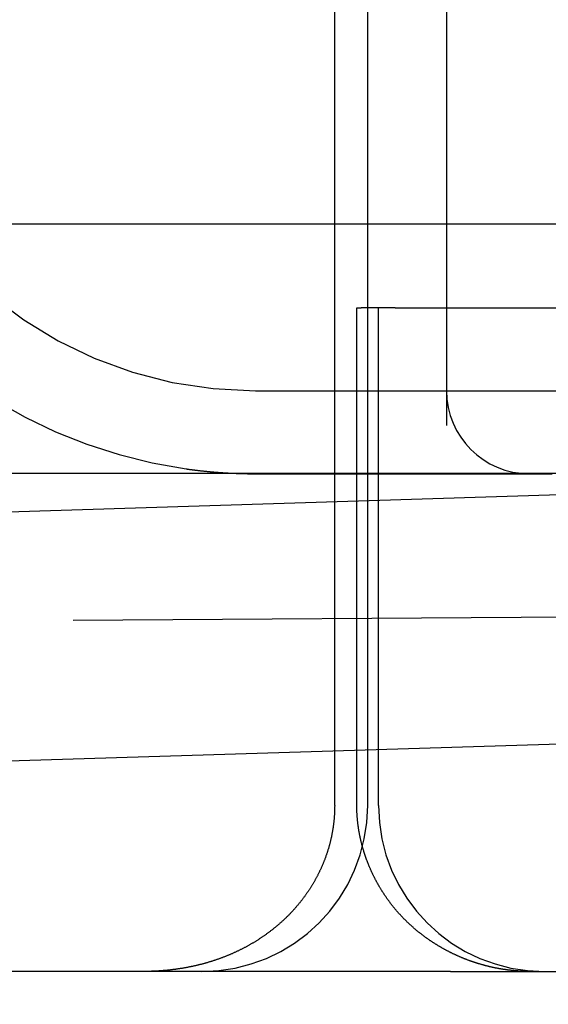
# Model space of a CAD drawing. Extents: x 463 to 1544, y 138 to 1336.
# Drawn here: x 1359 to 1363, y 1241 to 1247 of the extents above; entities that cross this region are included whole.
import ezdxf

# ---------------------------------------------------------------- set-up
doc = ezdxf.new("R2010")
doc.units = 0
doc.header["$LTSCALE"] = 4
doc.linetypes.add('CENTER', pattern=[50.8, 31.75, -6.35, 6.35, -6.35])
doc.linetypes.add('HIDDEN', pattern=[9.525, 6.35, -3.175])
for name, color, linetype in [('AM_0', 7, 'CONTINUOUS'), ('AM_5', 3, 'CONTINUOUS'), ('AM_7', 1, 'CENTER'), ('OBRYS', 7, 'CONTINUOUS'), ('SKRYTÁ__ISO_', 2, 'HIDDEN'), ('VIDITELNÁ__ISO_', 7, 'CONTINUOUS')]:
    doc.layers.add(name, color=color, linetype=linetype)
doc.styles.get("Standard").update_dxf_attribs({"font": 'simplex.shx', "width": 0.75})
doc.dimstyles.get("Standard").update_dxf_attribs({"dimtxt": 0.18, "dimasz": 0.18, "dimexe": 0.18, "dimexo": 0.0625, "dimgap": 0.09, "dimtad": 0, "dimtih": 1, "dimtoh": 1, "dimzin": 0, "dimcen": 0.09, "dimazin": 3, "dimtfac": 1, "dimtofl": 0, "dimtmove": 0, "dimatfit": 3})

# ---------------------------------------------------------------- blocks, each defined once
blk = doc.blocks.new('A$C4B7440DB')
at = {"layer": 'SKRYTÁ__ISO_'}
for p, q in [((3, 25.767), (3, 24.1157)), ((3.5, 25.767), (3.5, 3.767)), ((1, 25.2904), (17, 25.2904)), ((1, 25.1572), (4, 25.1572)), ((4, 25.1572), (4, 25.1307)), ((4, 24.9261), (4, 25.1307)), ((1, 25.0913), (17, 25.0913)), ((1, 25.026), (4, 25.026)), ((4, 24.9261), (4, 23.1032)), ((6, 24.6157), (3.2908, 24.6157)), ((3, 24.1157), (3, 23.9782))]:
    blk.add_line(p, q, dxfattribs=at)
for points in [[(1, 25.2904, 0), (0.9962, 25.2904, 0), (0.9923, 25.2905, 0), (0.9885, 25.2905, 0), (0.9847, 25.2906, 0), (0.9808, 25.2906, 0), (0.977, 25.2907, 0), (0.9732, 25.2908, 0), (0.9693, 25.291, 0), (0.9655, 25.2911, 0), (0.9617, 25.2912, 0), (0.9578, 25.2914, 0), (0.954, 25.2916, 0), (0.9502, 25.2918, 0), (0.9464, 25.292, 0), (0.9426, 25.2923, 0), (0.9387, 25.2925, 0), (0.9349, 25.2928, 0), (0.9311, 25.2931, 0), (0.9273, 25.2934, 0), (0.9235, 25.2937, 0), (0.9197, 25.294, 0), (0.9159, 25.2944, 0), (0.9121, 25.2947, 0), (0.9083, 25.2951, 0), (0.9045, 25.2955, 0), (0.9007, 25.2959, 0), (0.8969, 25.2963, 0), (0.8931, 25.2968, 0), (0.8893, 25.2972, 0), (0.8855, 25.2977, 0), (0.8817, 25.2982, 0), (0.8779, 25.2987, 0), (0.8742, 25.2992, 0), (0.8704, 25.2998, 0), (0.8666, 25.3003, 0), (0.8628, 25.3009, 0), (0.8591, 25.3015, 0), (0.8553, 25.3021, 0), (0.8515, 25.3027, 0), (0.8478, 25.3033, 0), (0.844, 25.304, 0), (0.8402, 25.3046, 0), (0.8365, 25.3053, 0), (0.8327, 25.306, 0), (0.829, 25.3067, 0), (0.8252, 25.3075, 0), (0.8215, 25.3082, 0), (0.8178, 25.309, 0), (0.814, 25.3097, 0), (0.8103, 25.3105, 0), (0.8066, 25.3113, 0), (0.8028, 25.3121, 0), (0.7991, 25.313, 0), (0.7954, 25.3138, 0), (0.7917, 25.3147, 0), (0.788, 25.3156, 0), (0.7843, 25.3165, 0), (0.7806, 25.3174, 0), (0.7769, 25.3183, 0), (0.7732, 25.3193, 0), (0.7695, 25.3202, 0), (0.7658, 25.3212, 0), (0.7621, 25.3222, 0), (0.7584, 25.3232, 0), (0.7547, 25.3242, 0), (0.751, 25.3253, 0), (0.7474, 25.3263, 0), (0.7437, 25.3274, 0), (0.74, 25.3285, 0), (0.7364, 25.3296, 0), (0.7327, 25.3307, 0), (0.7291, 25.3318, 0), (0.7254, 25.333, 0), (0.7218, 25.3341, 0), (0.7181, 25.3353, 0), (0.7145, 25.3365, 0), (0.7109, 25.3377, 0), (0.7072, 25.3389, 0), (0.7036, 25.3402, 0), (0.7, 25.3414, 0), (0.6964, 25.3427, 0), (0.6928, 25.344, 0), (0.6892, 25.3453, 0), (0.6856, 25.3466, 0), (0.682, 25.3479, 0), (0.6784, 25.3493, 0), (0.6748, 25.3506, 0), (0.6712, 25.352, 0), (0.6676, 25.3534, 0), (0.6641, 25.3548, 0), (0.6605, 25.3562, 0), (0.6569, 25.3576, 0), (0.6534, 25.3591, 0), (0.6498, 25.3606, 0), (0.6463, 25.362, 0), (0.6428, 25.3635, 0), (0.6392, 25.365, 0), (0.6357, 25.3666, 0), (0.6322, 25.3681, 0), (0.6287, 25.3696, 0), (0.6252, 25.3712, 0), (0.6217, 25.3728, 0), (0.6182, 25.3744, 0), (0.6147, 25.376, 0), (0.6113, 25.3776, 0), (0.6078, 25.3792, 0), (0.6043, 25.3809, 0), (0.6009, 25.3825, 0), (0.5975, 25.3842, 0), (0.594, 25.3859, 0), (0.5906, 25.3876, 0), (0.5872, 25.3893, 0), (0.5838, 25.391, 0), (0.5804, 25.3928, 0), (0.577, 25.3945, 0), (0.5736, 25.3963, 0), (0.5702, 25.3981, 0), (0.5668, 25.3999, 0), (0.5634, 25.4017, 0), (0.5601, 25.4035, 0), (0.5567, 25.4053, 0), (0.5534, 25.4072, 0), (0.55, 25.409, 0), (0.5467, 25.4109, 0), (0.5434, 25.4128, 0), (0.5401, 25.4147, 0), (0.5368, 25.4166, 0), (0.5335, 25.4185, 0), (0.5302, 25.4205, 0), (0.5269, 25.4224, 0), (0.5236, 25.4244, 0), (0.5204, 25.4264, 0), (0.5171, 25.4284, 0), (0.5139, 25.4304, 0), (0.5106, 25.4324, 0), (0.5074, 25.4344, 0), (0.5042, 25.4365, 0), (0.5009, 25.4385, 0), (0.4977, 25.4406, 0), (0.4945, 25.4427, 0), (0.4913, 25.4448, 0), (0.4882, 25.4469, 0), (0.485, 25.449, 0), (0.4818, 25.4511, 0), (0.4787, 25.4533, 0), (0.4755, 25.4554, 0), (0.4724, 25.4576, 0), (0.4692, 25.4598, 0), (0.4661, 25.4619, 0), (0.463, 25.4642, 0), (0.4599, 25.4664, 0), (0.4568, 25.4686, 0), (0.4537, 25.4708, 0), (0.4506, 25.4731, 0), (0.4475, 25.4754, 0), (0.4444, 25.4776, 0), (0.4414, 25.4799, 0), (0.4383, 25.4822, 0), (0.4353, 25.4846, 0), (0.4323, 25.4869, 0), (0.4292, 25.4892, 0), (0.4262, 25.4916, 0), (0.4232, 25.4939, 0), (0.4202, 25.4963, 0), (0.4172, 25.4987, 0), (0.4143, 25.5011, 0), (0.4113, 25.5035, 0), (0.4083, 25.5059, 0), (0.4054, 25.5084, 0), (0.4024, 25.5108, 0), (0.3995, 25.5133, 0), (0.3966, 25.5157, 0), (0.3936, 25.5182, 0), (0.3907, 25.5207, 0), (0.3878, 25.5232, 0), (0.3849, 25.5257, 0), (0.3821, 25.5282, 0), (0.3792, 25.5308, 0), (0.3763, 25.5333, 0), (0.3735, 25.5359, 0), (0.3706, 25.5385, 0), (0.3678, 25.541, 0), (0.365, 25.5436, 0), (0.3621, 25.5462, 0), (0.3593, 25.5489, 0), (0.3565, 25.5515, 0), (0.3538, 25.5541, 0), (0.351, 25.5568, 0), (0.3482, 25.5594, 0), (0.3454, 25.5621, 0), (0.3427, 25.5648, 0), (0.34, 25.5675, 0), (0.3372, 25.5702, 0), (0.3345, 25.5729, 0), (0.3318, 25.5756, 0), (0.3291, 25.5783, 0), (0.3264, 25.5811, 0), (0.3238, 25.5838, 0), (0.3211, 25.5866, 0), (0.3184, 25.5893, 0), (0.3158, 25.5921, 0), (0.3132, 25.5949, 0), (0.3106, 25.5977, 0), (0.308, 25.6005, 0), (0.3054, 25.6033, 0), (0.3028, 25.6061, 0), (0.3002, 25.6089, 0), (0.2976, 25.6118, 0), (0.2951, 25.6146, 0), (0.2925, 25.6175, 0), (0.29, 25.6203, 0), (0.2875, 25.6232, 0), (0.285, 25.6261, 0), (0.2825, 25.629, 0), (0.28, 25.6319, 0), (0.2775, 25.6348, 0), (0.275, 25.6377, 0), (0.2726, 25.6406, 0), (0.2701, 25.6436, 0), (0.2677, 25.6465, 0), (0.2653, 25.6495, 0), (0.2629, 25.6524, 0), (0.2605, 25.6554, 0), (0.2581, 25.6584, 0), (0.2557, 25.6613, 0), (0.2533, 25.6643, 0), (0.251, 25.6673, 0), (0.2486, 25.6703, 0), (0.2463, 25.6734, 0), (0.2439, 25.6764, 0), (0.2416, 25.6794, 0), (0.2393, 25.6825, 0), (0.237, 25.6855, 0), (0.2348, 25.6886, 0), (0.2325, 25.6916, 0), (0.2302, 25.6947, 0), (0.228, 25.6978, 0), (0.2257, 25.7009, 0), (0.2235, 25.704, 0), (0.2213, 25.7071, 0), (0.2191, 25.7102, 0), (0.2169, 25.7133, 0), (0.2147, 25.7164, 0), (0.2125, 25.7196, 0), (0.2104, 25.7227, 0), (0.2082, 25.7259, 0), (0.2061, 25.729, 0), (0.204, 25.7322, 0), (0.2018, 25.7354, 0), (0.1997, 25.7385, 0), (0.1976, 25.7417, 0), (0.1956, 25.7449, 0), (0.1935, 25.7481, 0), (0.1914, 25.7513, 0), (0.1894, 25.7545, 0), (0.1873, 25.7578, 0), (0.1853, 25.761, 0), (0.1833, 25.7642, 0), (0.1813, 25.7675, 0), (0.1793, 25.7707, 0), (0.1773, 25.774, 0), (0.1753, 25.7772, 0), (0.1733, 25.7805, 0), (0.1714, 25.7838, 0), (0.1695, 25.7871, 0), (0.1675, 25.7904, 0), (0.1656, 25.7937, 0), (0.1637, 25.797, 0), (0.1618, 25.8003, 0), (0.1599, 25.8036, 0), (0.158, 25.8069, 0), (0.1562, 25.8103, 0), (0.1543, 25.8136, 0), (0.1525, 25.8169, 0), (0.1507, 25.8203, 0), (0.1488, 25.8236, 0), (0.147, 25.827, 0), (0.1452, 25.8304, 0), (0.1434, 25.8338, 0), (0.1417, 25.8371, 0), (0.1399, 25.8405, 0), (0.1382, 25.8439, 0), (0.1364, 25.8473, 0), (0.1347, 25.8507, 0), (0.133, 25.8541, 0), (0.1313, 25.8576, 0), (0.1296, 25.861, 0), (0.1279, 25.8644, 0), (0.1262, 25.8678, 0), (0.1245, 25.8713, 0), (0.1229, 25.8747, 0), (0.1212, 25.8782, 0), (0.1196, 25.8816, 0), (0.118, 25.8851, 0), (0.1164, 25.8886, 0), (0.1148, 25.892, 0), (0.1132, 25.8955, 0), (0.1116, 25.899, 0), (0.1101, 25.9025, 0), (0.1085, 25.906, 0), (0.107, 25.9095, 0), (0.1055, 25.913, 0), (0.1039, 25.9165, 0), (0.1024, 25.92, 0), (0.101, 25.9235, 0), (0.0995, 25.927, 0), (0.098, 25.9305, 0), (0.0966, 25.934, 0), (0.0951, 25.9376, 0), (0.0937, 25.9411, 0), (0.0923, 25.9446, 0), (0.0908, 25.9482, 0), (0.0894, 25.9517, 0), (0.0881, 25.9552, 0), (0.0867, 25.9588, 0), (0.0853, 25.9623, 0), (0.084, 25.9659, 0), (0.0826, 25.9695, 0), (0.0813, 25.973, 0), (0.08, 25.9766, 0), (0.0787, 25.9801, 0), (0.0774, 25.9837, 0), (0.0761, 25.9873, 0), (0.0748, 25.9909, 0), (0.0736, 25.9945, 0), (0.0723, 25.998, 0), (0.0711, 26.0016, 0), (0.0698, 26.0052, 0), (0.0686, 26.0088, 0), (0.0674, 26.0124, 0), (0.0662, 26.016, 0), (0.065, 26.0196, 0), (0.0639, 26.0232, 0), (0.0627, 26.0268, 0), (0.0616, 26.0305, 0), (0.0604, 26.0341, 0), (0.0593, 26.0377, 0), (0.0582, 26.0413, 0), (0.0571, 26.0449, 0), (0.056, 26.0486, 0), (0.0549, 26.0522, 0), (0.0538, 26.0558, 0), (0.0528, 26.0595, 0), (0.0517, 26.0631, 0), (0.0507, 26.0668, 0), (0.0497, 26.0704, 0), (0.0486, 26.074, 0), (0.0476, 26.0777, 0), (0.0466, 26.0813, 0), (0.0457, 26.085, 0), (0.0447, 26.0887, 0), (0.0437, 26.0923, 0), (0.0428, 26.096, 0), (0.0418, 26.0996, 0), (0.0409, 26.1033, 0), (0.04, 26.107, 0), (0.0391, 26.1106, 0), (0.0382, 26.1143, 0), (0.0373, 26.118, 0), (0.0364, 26.1217, 0), (0.0356, 26.1253, 0), (0.0347, 26.129, 0), (0.0339, 26.1327, 0), (0.033, 26.1364, 0), (0.0322, 26.1401, 0), (0.0314, 26.1438, 0), (0.0306, 26.1475, 0), (0.0298, 26.1512, 0), (0.029, 26.1548, 0), (0.0283, 26.1585, 0), (0.0275, 26.1622, 0), (0.0268, 26.1659, 0), (0.026, 26.1696, 0), (0.0253, 26.1733, 0), (0.0246, 26.177, 0), (0.0239, 26.1807, 0), (0.0232, 26.1844, 0), (0.0225, 26.1881, 0), (0.0219, 26.1918, 0), (0.0212, 26.1955, 0), (0.0206, 26.1992, 0), (0.0199, 26.2029, 0), (0.0193, 26.2067, 0), (0.0187, 26.2104, 0), (0.0181, 26.2141, 0), (0.0175, 26.2178, 0), (0.0169, 26.2215, 0), (0.0163, 26.2252, 0), (0.0158, 26.2289, 0), (0.0152, 26.2326, 0), (0.0147, 26.2363, 0), (0.0141, 26.24, 0), (0.0136, 26.2437, 0), (0.0131, 26.2474, 0), (0.0126, 26.2511, 0), (0.0121, 26.2548, 0), (0.0116, 26.2585, 0), (0.0112, 26.2622, 0), (0.0107, 26.2659, 0), (0.0102, 26.2696, 0), (0.0098, 26.2734, 0), (0.0094, 26.2771, 0), (0.0089, 26.2808, 0), (0.0085, 26.2845, 0), (0.0081, 26.2882, 0), (0.0077, 26.2919, 0), (0.0074, 26.2956, 0), (0.007, 26.2993, 0), (0.0066, 26.303, 0), (0.0063, 26.3067, 0), (0.0059, 26.3104, 0), (0.0056, 26.3141, 0), (0.0053, 26.3178, 0), (0.005, 26.3215, 0), (0.0047, 26.3252, 0), (0.0044, 26.3289, 0), (0.0041, 26.3326, 0), (0.0038, 26.3363, 0), (0.0036, 26.34, 0), (0.0033, 26.3437, 0), (0.0031, 26.3474, 0), (0.0028, 26.3511, 0), (0.0026, 26.3548, 0), (0.0024, 26.3584, 0), (0.0022, 26.3621, 0), (0.002, 26.3658, 0), (0.0018, 26.3695, 0), (0.0016, 26.3732, 0), (0.0015, 26.3769, 0), (0.0013, 26.3806, 0), (0.0012, 26.3843, 0), (0.001, 26.3879, 0), (0.0009, 26.3916, 0), (0.0008, 26.3953, 0), (0.0006, 26.399, 0), (0.0005, 26.4027, 0), (0.0004, 26.4063, 0), (0.0004, 26.41, 0), (0.0003, 26.4137, 0), (0.0002, 26.4174, 0), (0.0002, 26.421, 0), (0.0001, 26.4247, 0), (0.0001, 26.4284, 0), (0, 26.432, 0), (0, 26.4357, 0), (0, 26.4394, 0), (0, 26.443, 0)], [(3.0293, 26.1854, 0), (3.0289, 26.1822, 0), (3.0284, 26.1789, 0), (3.028, 26.1756, 0), (3.0275, 26.1723, 0), (3.0271, 26.169, 0), (3.0266, 26.1657, 0), (3.0262, 26.1624, 0), (3.0257, 26.1591, 0), (3.0253, 26.1558, 0), (3.0249, 26.1525, 0), (3.0244, 26.1492, 0), (3.024, 26.1459, 0), (3.0236, 26.1426, 0), (3.0232, 26.1393, 0), (3.0228, 26.136, 0), (3.0224, 26.1327, 0), (3.022, 26.1294, 0), (3.0216, 26.1261, 0), (3.0212, 26.1229, 0), (3.0208, 26.1196, 0), (3.0204, 26.1163, 0), (3.02, 26.113, 0), (3.0196, 26.1097, 0), (3.0193, 26.1064, 0), (3.0189, 26.1031, 0), (3.0185, 26.0998, 0), (3.0182, 26.0965, 0), (3.0178, 26.0932, 0), (3.0174, 26.0899, 0), (3.0171, 26.0866, 0), (3.0167, 26.0833, 0), (3.0164, 26.08, 0), (3.016, 26.0766, 0), (3.0157, 26.0733, 0), (3.0154, 26.07, 0), (3.015, 26.0667, 0), (3.0147, 26.0634, 0), (3.0144, 26.0601, 0), (3.0141, 26.0568, 0), (3.0137, 26.0535, 0), (3.0134, 26.0502, 0), (3.0131, 26.0469, 0), (3.0128, 26.0436, 0), (3.0125, 26.0403, 0), (3.0122, 26.037, 0), (3.0119, 26.0337, 0), (3.0116, 26.0304, 0), (3.0113, 26.0271, 0), (3.011, 26.0238, 0), (3.0107, 26.0205, 0), (3.0105, 26.0172, 0), (3.0102, 26.0139, 0), (3.0099, 26.0106, 0), (3.0097, 26.0073, 0), (3.0094, 26.004, 0), (3.0091, 26.0007, 0), (3.0089, 25.9974, 0), (3.0086, 25.9941, 0), (3.0084, 25.9908, 0), (3.0081, 25.9875, 0), (3.0079, 25.9842, 0), (3.0077, 25.9809, 0), (3.0074, 25.9776, 0), (3.0072, 25.9743, 0), (3.007, 25.971, 0), (3.0067, 25.9677, 0), (3.0065, 25.9644, 0), (3.0063, 25.9611, 0), (3.0061, 25.9578, 0), (3.0059, 25.9545, 0), (3.0057, 25.9512, 0), (3.0055, 25.9479, 0), (3.0053, 25.9446, 0), (3.0051, 25.9413, 0), (3.0049, 25.938, 0), (3.0047, 25.9347, 0), (3.0045, 25.9314, 0), (3.0044, 25.9281, 0), (3.0042, 25.9248, 0), (3.004, 25.9215, 0), (3.0038, 25.9182, 0), (3.0037, 25.9149, 0), (3.0035, 25.9116, 0), (3.0034, 25.9083, 0), (3.0032, 25.905, 0), (3.003, 25.9017, 0), (3.0029, 25.8984, 0), (3.0027, 25.8951, 0), (3.0026, 25.8918, 0), (3.0025, 25.8885, 0), (3.0023, 25.8852, 0), (3.0022, 25.8819, 0), (3.0021, 25.8786, 0), (3.002, 25.8753, 0), (3.0019, 25.872, 0), (3.0017, 25.8687, 0), (3.0016, 25.8654, 0), (3.0015, 25.8622, 0), (3.0014, 25.8589, 0), (3.0013, 25.8556, 0), (3.0012, 25.8523, 0), (3.0011, 25.849, 0), (3.001, 25.8457, 0), (3.001, 25.8424, 0), (3.0009, 25.8391, 0), (3.0008, 25.8358, 0), (3.0007, 25.8326, 0), (3.0006, 25.8293, 0), (3.0006, 25.826, 0), (3.0005, 25.8227, 0), (3.0005, 25.8194, 0), (3.0004, 25.8161, 0), (3.0004, 25.8129, 0), (3.0003, 25.8096, 0), (3.0003, 25.8063, 0), (3.0002, 25.803, 0), (3.0002, 25.7997, 0), (3.0002, 25.7964, 0), (3.0001, 25.7932, 0), (3.0001, 25.7899, 0), (3.0001, 25.7866, 0), (3, 25.7833, 0), (3, 25.7801, 0), (3, 25.7768, 0), (3, 25.7735, 0), (3, 25.7702, 0), (3, 25.767, 0)], [(0, 24.1114, 0), (0, 24.1146, 0), (0, 24.1177, 0), (0, 24.1208, 0), (0.0001, 24.124, 0), (0.0001, 24.1271, 0), (0.0002, 24.1302, 0), (0.0002, 24.1333, 0), (0.0003, 24.1365, 0), (0.0004, 24.1396, 0), (0.0005, 24.1427, 0), (0.0006, 24.1458, 0), (0.0007, 24.149, 0), (0.0008, 24.1521, 0), (0.0009, 24.1552, 0), (0.0011, 24.1584, 0), (0.0012, 24.1615, 0), (0.0014, 24.1646, 0), (0.0015, 24.1677, 0), (0.0017, 24.1709, 0), (0.0019, 24.174, 0), (0.0021, 24.1771, 0), (0.0023, 24.1802, 0), (0.0025, 24.1834, 0), (0.0027, 24.1865, 0), (0.0029, 24.1896, 0), (0.0032, 24.1927, 0), (0.0034, 24.1958, 0), (0.0037, 24.199, 0), (0.0039, 24.2021, 0), (0.0042, 24.2052, 0), (0.0045, 24.2083, 0), (0.0048, 24.2114, 0), (0.0051, 24.2146, 0), (0.0054, 24.2177, 0), (0.0057, 24.2208, 0), (0.006, 24.2239, 0), (0.0064, 24.227, 0), (0.0067, 24.2301, 0), (0.0071, 24.2332, 0), (0.0075, 24.2363, 0), (0.0078, 24.2394, 0), (0.0082, 24.2425, 0), (0.0086, 24.2456, 0), (0.009, 24.2487, 0), (0.0094, 24.2518, 0), (0.0098, 24.2549, 0), (0.0103, 24.258, 0), (0.0107, 24.2611, 0), (0.0111, 24.2642, 0), (0.0116, 24.2673, 0), (0.0121, 24.2704, 0), (0.0125, 24.2735, 0), (0.013, 24.2766, 0), (0.0135, 24.2797, 0), (0.014, 24.2828, 0), (0.0145, 24.2859, 0), (0.015, 24.289, 0), (0.0156, 24.2921, 0), (0.0161, 24.2951, 0), (0.0166, 24.2982, 0), (0.0172, 24.3013, 0), (0.0178, 24.3044, 0), (0.0183, 24.3075, 0), (0.0189, 24.3105, 0), (0.0195, 24.3136, 0), (0.0201, 24.3167, 0), (0.0207, 24.3198, 0), (0.0213, 24.3228, 0), (0.022, 24.3259, 0), (0.0226, 24.329, 0), (0.0232, 24.332, 0), (0.0239, 24.3351, 0), (0.0246, 24.3382, 0), (0.0252, 24.3412, 0), (0.0259, 24.3443, 0), (0.0266, 24.3473, 0), (0.0273, 24.3504, 0), (0.028, 24.3534, 0), (0.0287, 24.3565, 0), (0.0294, 24.3595, 0), (0.0302, 24.3626, 0), (0.0309, 24.3656, 0), (0.0317, 24.3686, 0), (0.0324, 24.3717, 0), (0.0332, 24.3747, 0), (0.034, 24.3778, 0), (0.0347, 24.3808, 0), (0.0355, 24.3838, 0), (0.0363, 24.3868, 0), (0.0372, 24.3899, 0), (0.038, 24.3929, 0), (0.0388, 24.3959, 0), (0.0396, 24.3989, 0), (0.0405, 24.4019, 0), (0.0413, 24.4049, 0), (0.0422, 24.408, 0), (0.0431, 24.411, 0), (0.044, 24.414, 0), (0.0449, 24.417, 0), (0.0458, 24.42, 0), (0.0467, 24.423, 0), (0.0476, 24.426, 0), (0.0485, 24.429, 0), (0.0495, 24.432, 0), (0.0504, 24.4349, 0), (0.0513, 24.4379, 0), (0.0523, 24.4409, 0), (0.0533, 24.4439, 0), (0.0543, 24.4469, 0), (0.0552, 24.4499, 0), (0.0562, 24.4528, 0), (0.0573, 24.4558, 0), (0.0583, 24.4588, 0), (0.0593, 24.4618, 0), (0.0603, 24.4647, 0), (0.0614, 24.4677, 0), (0.0624, 24.4706, 0), (0.0635, 24.4736, 0), (0.0645, 24.4765, 0), (0.0656, 24.4795, 0), (0.0667, 24.4824, 0), (0.0678, 24.4854, 0), (0.0689, 24.4883, 0), (0.07, 24.4913, 0), (0.0711, 24.4942, 0), (0.0722, 24.4971, 0), (0.0734, 24.5001, 0), (0.0745, 24.503, 0), (0.0757, 24.5059, 0), (0.0768, 24.5088, 0), (0.078, 24.5117, 0), (0.0792, 24.5147, 0), (0.0803, 24.5176, 0), (0.0815, 24.5205, 0), (0.0827, 24.5234, 0), (0.084, 24.5263, 0), (0.0852, 24.5292, 0), (0.0864, 24.5321, 0), (0.0876, 24.5349, 0), (0.0889, 24.5378, 0), (0.0901, 24.5407, 0), (0.0914, 24.5436, 0), (0.0927, 24.5465, 0), (0.0939, 24.5493, 0), (0.0952, 24.5522, 0), (0.0965, 24.555, 0), (0.0978, 24.5579, 0), (0.0991, 24.5608, 0), (0.1004, 24.5636, 0), (0.1018, 24.5664, 0), (0.1031, 24.5693, 0), (0.1044, 24.5721, 0), (0.1058, 24.575, 0), (0.1071, 24.5778, 0), (0.1085, 24.5806, 0), (0.1099, 24.5834, 0), (0.1113, 24.5862, 0), (0.1127, 24.5891, 0), (0.114, 24.5919, 0), (0.1155, 24.5947, 0), (0.1169, 24.5975, 0), (0.1183, 24.6003, 0), (0.1197, 24.603, 0), (0.1212, 24.6058, 0), (0.1226, 24.6086, 0), (0.1241, 24.6114, 0), (0.1255, 24.6141, 0), (0.127, 24.6169, 0), (0.1285, 24.6197, 0), (0.13, 24.6224, 0), (0.1314, 24.6252, 0), (0.133, 24.6279, 0), (0.1345, 24.6307, 0), (0.136, 24.6334, 0), (0.1375, 24.6361, 0), (0.139, 24.6389, 0), (0.1406, 24.6416, 0), (0.1421, 24.6443, 0), (0.1437, 24.6471, 0), (0.1453, 24.6498, 0), (0.1468, 24.6525, 0), (0.1484, 24.6552, 0), (0.15, 24.6579, 0), (0.1516, 24.6606, 0), (0.1532, 24.6633, 0), (0.1548, 24.666, 0), (0.1565, 24.6687, 0), (0.1581, 24.6713, 0), (0.1597, 24.674, 0), (0.1614, 24.6767, 0), (0.1631, 24.6794, 0), (0.1647, 24.682, 0), (0.1664, 24.6847, 0), (0.1681, 24.6873, 0), (0.1698, 24.69, 0), (0.1715, 24.6926, 0), (0.1732, 24.6953, 0), (0.1749, 24.6979, 0), (0.1766, 24.7005, 0), (0.1783, 24.7031, 0), (0.1801, 24.7058, 0), (0.1818, 24.7084, 0), (0.1836, 24.711, 0), (0.1853, 24.7136, 0), (0.1871, 24.7162, 0), (0.1889, 24.7188, 0), (0.1906, 24.7214, 0), (0.1924, 24.724, 0), (0.1942, 24.7265, 0), (0.196, 24.7291, 0), (0.1978, 24.7317, 0), (0.1997, 24.7342, 0), (0.2015, 24.7368, 0), (0.2033, 24.7393, 0), (0.2052, 24.7419, 0), (0.207, 24.7444, 0), (0.2089, 24.747, 0), (0.2107, 24.7495, 0), (0.2126, 24.752, 0), (0.2145, 24.7545, 0), (0.2164, 24.757, 0), (0.2183, 24.7596, 0), (0.2202, 24.7621, 0), (0.2221, 24.7645, 0), (0.224, 24.767, 0), (0.2259, 24.7695, 0), (0.2278, 24.772, 0), (0.2298, 24.7745, 0), (0.2317, 24.7769, 0), (0.2337, 24.7794, 0), (0.2356, 24.7818, 0), (0.2376, 24.7843, 0), (0.2396, 24.7867, 0), (0.2416, 24.7892, 0), (0.2435, 24.7916, 0), (0.2455, 24.794, 0), (0.2475, 24.7964, 0), (0.2495, 24.7988, 0), (0.2516, 24.8012, 0), (0.2536, 24.8036, 0), (0.2556, 24.806, 0), (0.2577, 24.8084, 0), (0.2597, 24.8108, 0), (0.2617, 24.8132, 0), (0.2638, 24.8155, 0), (0.2659, 24.8179, 0), (0.2679, 24.8202, 0), (0.27, 24.8226, 0), (0.2721, 24.8249, 0), (0.2742, 24.8272, 0), (0.2763, 24.8296, 0), (0.2784, 24.8319, 0), (0.2805, 24.8342, 0), (0.2826, 24.8365, 0), (0.2848, 24.8388, 0), (0.2869, 24.8411, 0), (0.2891, 24.8434, 0), (0.2912, 24.8457, 0), (0.2934, 24.848, 0), (0.2955, 24.8502, 0), (0.2977, 24.8525, 0), (0.2999, 24.8547, 0), (0.3021, 24.857, 0), (0.3043, 24.8592, 0), (0.3065, 24.8615, 0), (0.3087, 24.8637, 0), (0.3109, 24.8659, 0), (0.3131, 24.8681, 0), (0.3154, 24.8704, 0), (0.3176, 24.8726, 0), (0.3199, 24.8748, 0), (0.3221, 24.8769, 0), (0.3244, 24.8791, 0), (0.3266, 24.8813, 0), (0.3289, 24.8835, 0), (0.3312, 24.8856, 0), (0.3335, 24.8878, 0), (0.3358, 24.8899, 0), (0.3381, 24.8921, 0), (0.3404, 24.8942, 0), (0.3427, 24.8963, 0), (0.345, 24.8985, 0), (0.3474, 24.9006, 0), (0.3497, 24.9027, 0), (0.352, 24.9048, 0), (0.3544, 24.9069, 0), (0.3567, 24.909, 0), (0.3591, 24.911, 0), (0.3615, 24.9131, 0), (0.3638, 24.9152, 0), (0.3662, 24.9172, 0), (0.3686, 24.9193, 0), (0.371, 24.9213, 0), (0.3734, 24.9233, 0), (0.3758, 24.9254, 0), (0.3782, 24.9274, 0), (0.3806, 24.9294, 0), (0.3831, 24.9314, 0), (0.3855, 24.9334, 0), (0.3879, 24.9354, 0), (0.3904, 24.9373, 0), (0.3928, 24.9393, 0), (0.3953, 24.9413, 0), (0.3977, 24.9432, 0), (0.4002, 24.9452, 0), (0.4027, 24.9471, 0), (0.4052, 24.949, 0), (0.4077, 24.951, 0), (0.4101, 24.9529, 0), (0.4126, 24.9548, 0), (0.4151, 24.9567, 0), (0.4177, 24.9586, 0), (0.4202, 24.9605, 0), (0.4227, 24.9623, 0), (0.4252, 24.9642, 0), (0.4278, 24.9661, 0), (0.4303, 24.9679, 0), (0.4328, 24.9697, 0), (0.4354, 24.9716, 0), (0.4379, 24.9734, 0), (0.4405, 24.9752, 0), (0.4431, 24.977, 0), (0.4456, 24.9788, 0), (0.4482, 24.9806, 0), (0.4508, 24.9824, 0), (0.4534, 24.9842, 0), (0.456, 24.9859, 0), (0.4586, 24.9877, 0), (0.4612, 24.9894, 0), (0.4638, 24.9912, 0), (0.4664, 24.9929, 0), (0.469, 24.9946, 0), (0.4716, 24.9963, 0), (0.4743, 24.998, 0), (0.4769, 24.9997, 0), (0.4795, 25.0014, 0), (0.4822, 25.0031, 0), (0.4848, 25.0048, 0), (0.4875, 25.0064, 0), (0.4902, 25.0081, 0), (0.4928, 25.0098, 0), (0.4955, 25.0114, 0), (0.4982, 25.013, 0), (0.5009, 25.0147, 0), (0.5036, 25.0163, 0), (0.5063, 25.0179, 0), (0.509, 25.0195, 0), (0.5117, 25.0211, 0), (0.5144, 25.0227, 0), (0.5171, 25.0242, 0), (0.5198, 25.0258, 0), (0.5226, 25.0274, 0), (0.5253, 25.0289, 0), (0.528, 25.0305, 0), (0.5308, 25.032, 0), (0.5335, 25.0335, 0), (0.5363, 25.035, 0), (0.539, 25.0365, 0), (0.5418, 25.038, 0), (0.5446, 25.0395, 0), (0.5473, 25.041, 0), (0.5501, 25.0425, 0), (0.5529, 25.044, 0), (0.5557, 25.0454, 0), (0.5585, 25.0469, 0), (0.5613, 25.0483, 0), (0.5641, 25.0497, 0), (0.5669, 25.0512, 0), (0.5697, 25.0526, 0), (0.5725, 25.054, 0), (0.5753, 25.0554, 0), (0.5781, 25.0568, 0), (0.581, 25.0581, 0), (0.5838, 25.0595, 0), (0.5866, 25.0609, 0), (0.5895, 25.0622, 0), (0.5923, 25.0636, 0), (0.5952, 25.0649, 0), (0.598, 25.0662, 0), (0.6009, 25.0675, 0), (0.6037, 25.0689, 0), (0.6066, 25.0702, 0), (0.6095, 25.0714, 0), (0.6123, 25.0727, 0), (0.6152, 25.074, 0), (0.6181, 25.0753, 0), (0.621, 25.0765, 0), (0.6239, 25.0778, 0), (0.6267, 25.079, 0), (0.6296, 25.0802, 0), (0.6325, 25.0814, 0), (0.6354, 25.0827, 0), (0.6383, 25.0839, 0), (0.6412, 25.085, 0), (0.6442, 25.0862, 0), (0.6471, 25.0874, 0), (0.65, 25.0886, 0), (0.6529, 25.0897, 0), (0.6558, 25.0909, 0), (0.6588, 25.092, 0), (0.6617, 25.0931, 0), (0.6646, 25.0942, 0), (0.6676, 25.0953, 0), (0.6705, 25.0964, 0), (0.6734, 25.0975, 0), (0.6764, 25.0986, 0), (0.6793, 25.0997, 0), (0.6823, 25.1007, 0), (0.6852, 25.1018, 0), (0.6882, 25.1028, 0), (0.6911, 25.1039, 0), (0.6941, 25.1049, 0), (0.6971, 25.1059, 0), (0.7, 25.1069, 0), (0.703, 25.1079, 0), (0.706, 25.1089, 0), (0.709, 25.1098, 0), (0.712, 25.1108, 0), (0.715, 25.1118, 0), (0.718, 25.1127, 0), (0.721, 25.1137, 0), (0.724, 25.1146, 0), (0.727, 25.1155, 0), (0.73, 25.1164, 0), (0.733, 25.1173, 0), (0.736, 25.1182, 0), (0.739, 25.1191, 0), (0.7421, 25.12, 0), (0.7451, 25.1208, 0), (0.7481, 25.1217, 0), (0.7511, 25.1225, 0), (0.7542, 25.1233, 0), (0.7572, 25.1242, 0), (0.7603, 25.125, 0), (0.7633, 25.1258, 0), (0.7664, 25.1266, 0), (0.7694, 25.1274, 0), (0.7725, 25.1281, 0), (0.7755, 25.1289, 0), (0.7786, 25.1297, 0), (0.7817, 25.1304, 0), (0.7847, 25.1312, 0), (0.7878, 25.1319, 0), (0.7909, 25.1326, 0), (0.7939, 25.1333, 0), (0.797, 25.134, 0), (0.8001, 25.1347, 0), (0.8032, 25.1354, 0), (0.8063, 25.136, 0), (0.8093, 25.1367, 0), (0.8124, 25.1373, 0), (0.8155, 25.138, 0), (0.8186, 25.1386, 0), (0.8217, 25.1392, 0), (0.8248, 25.1398, 0), (0.8279, 25.1404, 0), (0.831, 25.141, 0), (0.8341, 25.1416, 0), (0.8372, 25.1421, 0), (0.8403, 25.1427, 0), (0.8434, 25.1432, 0), (0.8465, 25.1438, 0), (0.8496, 25.1443, 0), (0.8528, 25.1448, 0), (0.8559, 25.1453, 0), (0.859, 25.1458, 0), (0.8621, 25.1463, 0), (0.8652, 25.1468, 0), (0.8683, 25.1472, 0), (0.8715, 25.1477, 0), (0.8746, 25.1481, 0), (0.8777, 25.1486, 0), (0.8808, 25.149, 0), (0.884, 25.1494, 0), (0.8871, 25.1498, 0), (0.8902, 25.1502, 0), (0.8934, 25.1505, 0), (0.8965, 25.1509, 0), (0.8996, 25.1513, 0), (0.9027, 25.1516, 0), (0.9059, 25.152, 0), (0.909, 25.1523, 0), (0.9122, 25.1526, 0), (0.9153, 25.1529, 0), (0.9184, 25.1532, 0), (0.9216, 25.1535, 0), (0.9247, 25.1537, 0), (0.9278, 25.154, 0), (0.931, 25.1543, 0), (0.9341, 25.1545, 0), (0.9372, 25.1547, 0), (0.9404, 25.1549, 0), (0.9435, 25.1551, 0), (0.9467, 25.1553, 0), (0.9498, 25.1555, 0), (0.9529, 25.1557, 0), (0.9561, 25.1559, 0), (0.9592, 25.156, 0), (0.9624, 25.1561, 0), (0.9655, 25.1563, 0), (0.9686, 25.1564, 0), (0.9718, 25.1565, 0), (0.9749, 25.1566, 0), (0.978, 25.1567, 0), (0.9812, 25.1568, 0), (0.9843, 25.1568, 0), (0.9875, 25.1569, 0), (0.9906, 25.1569, 0), (0.9937, 25.1569, 0), (0.9969, 25.157, 0), (1, 25.157, 0)]]:
    blk.add_polyline3d(points, dxfattribs=at)
for centre, radius, start, end in [((6, 25.767), 3, 109.70224, 171.98153), ((6, 25.767), 2.5, 90, 180), ((1, 26.0913), 1, 180, 270), ((1, 24.026), 1, 90, 180), ((3.5, 24.1157), 0.5, 90, 180)]:
    blk.add_arc(centre, radius, start, end, dxfattribs=at)
at = {"layer": 'VIDITELNÁ__ISO_'}
for p, q in [((0, 25.4381), (0, 27.548)), ((0, 24.5914), (0, 25.4381)), ((0, 24.5914), (0, 6.3662))]:
    blk.add_line(p, q, dxfattribs=at)
blk = doc.blocks.new('A$C07E735F5')
at = {"layer": 'SKRYTÁ__ISO_'}
blk.add_line((7.5, 73.162), (32.5, 73.3277), dxfattribs=at)
at = {"layer": 'OBRYS', "rotation": 90}
blk.add_blockref('A$C4B7440DB', (34.368, 71.0436), dxfattribs=at)
blk = doc.blocks.new('*U85')
at = {"layer": 'AM_5', "color": 3, "width": 0.75}
blk.add_text('60', height=17.5, rotation=90, dxfattribs=at).set_placement((1531.3842, 1258.0086))
blk = doc.blocks.new('*D74')
at = {"layer": 'AM_5'}
for p, q in [((1015.6234, 1294.1896), (1543.8842, 1294.1896)), ((1538.8842, 1276.6896), (1538.8842, 1253.3591)), ((1131.4212, 1235.8591), (1543.8842, 1235.8591))]:
    blk.add_line(p, q, dxfattribs=at)
for points in [[(1535.9676, 1276.6896), (1541.8009, 1276.6896), (1538.8842, 1294.1896)], [(1535.9676, 1253.3591), (1541.8009, 1253.3591), (1538.8842, 1235.8591)]]:
    blk.add_solid(points, dxfattribs=at)
at = {"layer": 'AM_7'}
blk.add_blockref('*U85', (0, 0), dxfattribs=at)

msp = doc.modelspace()

# ---------------------------------------------------------------- linework, layer by layer
at = {"layer": 'AM_0'}
for p, q in [((1420.7976, 1245.5405, -1099.0224), (611.7976, 1245.5405, -1099.0224)), ((1415.2976, 1245.5405, -1099.0224), (1089.4923, 1235.4265, -1104.7724)), ((611.7976, 1244.0405, -1099.0224), (1420.7976, 1244.0405, -1099.0224)), ((1089.5124, 1233.9267, -1104.7724), (1415.2976, 1244.0405, -1099.0224))]:
    msp.add_line(p, q, dxfattribs=at)

# ---------------------------------------------------------------- block references
msp.add_blockref('A$C07E735F5', (1352.2976, 1169.9926, -1099.0224), dxfattribs=at)

# ---------------------------------------------------------------- dimensions: what is measured, and where the dimension line sits
at = {"layer": 'AM_5'}
dim = msp.add_linear_dim(base=(1538.8842, 1235.8591, -1099.0447), p1=(1015.6234, 1294.1896, -1099.0447), p2=(1131.4212, 1235.8591, -1103.6738), angle=90, text='{\\Fsimplex|c238;60}', dimstyle='Standard', override={"dimtol": 0, "dimlim": 0, "dimtp": 0, "dimtm": 0, "dimtfac": 1, "dimtdec": 2, "dimtolj": 1, "dimtzin": 8}, dxfattribs=at)
dim.commit()
dim.dimension.update_dxf_attribs({"geometry": '*D74', "text_midpoint": (1538.8842, 1268.6336, -1099.0447), "dimtype": 128})

doc.saveas('drawing.dxf')
